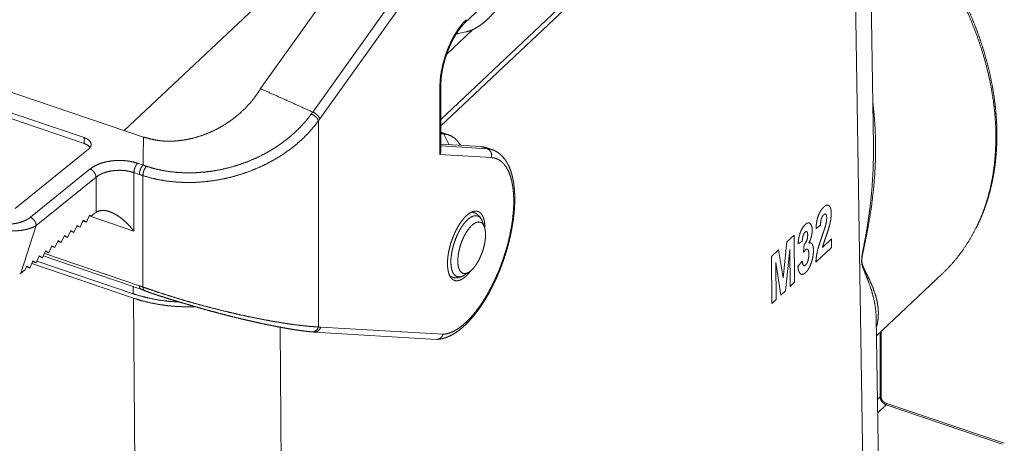
# Paper-space layout 'SHEET-001' of a CAD drawing. Units: millimetres. Extents: x 0 to 297, y 0 to 210.
# Drawn here: x 27 to 55, y 37 to 49 of the extents above; entities that cross this region are included whole.
import ezdxf

# ---------------------------------------------------------------- set-up
doc = ezdxf.new("R2010")
doc.units = ezdxf.units.MM
doc.layers.add('1', color=7, linetype='Continuous')

psp = doc.layouts.new('SHEET-001')

# ---------------------------------------------------------------- linework, layer by layer
at = {"layer": '1', "color": 18, "linetype": 'Continuous', "lineweight": 13}
for p, q in [((38.711, 46.188), (46.756, 53.774)), ((38.71, 46.007), (46.588, 53.434)), ((50.881, 45.454), (50.77, 52.328)), ((29.803, 45.871), (35.85, 51.572)), ((36.981, 51.743), (33.636, 47.052)), ((50.628, 33.753), (50.342, 51.495)), ((35.104, 46.393), (38.541, 51.213)), ((38.741, 51.023), (35.304, 46.203)), ((39.388, 48.905), (40.407, 49.866)), ((18.99, 49.542), (30.344, 45.688)), ((28.678, 45.673), (19.751, 48.703)), ((19.751, 48.538), (28.678, 45.508)), ((38.874, 48.022), (39.604, 48.711)), ((39.198, 48.607), (39.417, 48.649)), ((38.682, 45.198), (38.682, 47.107)), ((38.71, 45.303), (38.71, 47.165)), ((35.266, 46.148), (35.266, 40.348)), ((38.933, 45.749), (38.71, 45.825)), ((38.797, 45.776), (38.71, 45.805)), ((38.71, 45.781), (38.797, 45.776)), ((38.797, 45.776), (38.939, 45.474)), ((28.678, 45.673), (28.678, 45.508)), ((39.843, 45.421), (38.71, 45.487)), ((38.71, 45.439), (40.015, 45.363)), ((26.732, 43.676), (28.8, 45.349)), ((40.132, 45.113), (38.682, 45.198)), ((40.015, 45.363), (39.843, 45.421)), ((40.151, 45.336), (39.98, 45.394)), ((30.177, 44.953), (30.329, 44.902)), ((27.162, 43.432), (28.843, 44.792)), ((30.074, 44.691), (30.074, 43.042)), ((30.226, 44.64), (30.074, 44.691)), ((30.326, 41.471), (30.326, 44.606)), ((29.007, 44.562), (27.326, 43.202)), ((29.007, 43.571), (29.007, 44.562)), ((28.872, 43.463), (28.975, 43.547)), ((28.975, 43.547), (29.007, 43.571)), ((39.642, 43.566), (39.586, 43.585)), ((28.56, 43.15), (28.649, 43.349)), ((28.639, 43.327), (28.737, 43.294)), ((28.649, 43.349), (28.737, 43.294)), ((28.737, 43.294), (28.826, 43.492)), ((30.074, 43.042), (28.815, 43.469)), ((28.821, 43.481), (28.872, 43.463)), ((28.826, 43.492), (28.872, 43.463)), ((39.935, 43.162), (39.88, 43.312)), ((27.326, 43.202), (26.895, 41.864)), ((28.206, 42.864), (28.295, 43.063)), ((28.285, 43.041), (28.383, 43.007)), ((28.295, 43.063), (28.383, 43.007)), ((28.383, 43.007), (28.472, 43.206)), ((28.462, 43.184), (28.56, 43.15)), ((28.472, 43.206), (28.56, 43.15)), ((27.853, 42.578), (27.941, 42.776)), ((27.931, 42.754), (28.029, 42.721)), ((27.941, 42.776), (28.029, 42.721)), ((28.029, 42.721), (28.118, 42.92)), ((28.108, 42.898), (28.206, 42.864)), ((28.118, 42.92), (28.206, 42.864)), ((27.499, 42.292), (27.587, 42.49)), ((27.553, 42.413), (30.226, 41.506)), ((27.577, 42.468), (27.676, 42.435)), ((27.587, 42.49), (27.676, 42.435)), ((27.676, 42.435), (27.764, 42.633)), ((27.754, 42.611), (27.853, 42.578)), ((27.764, 42.633), (27.853, 42.578)), ((27.145, 42.005), (27.233, 42.204)), ((27.199, 42.128), (30.066, 41.155)), ((27.223, 42.182), (27.322, 42.148)), ((27.233, 42.204), (27.322, 42.148)), ((27.322, 42.148), (27.41, 42.347)), ((27.345, 42.2), (30.054, 41.281)), ((27.4, 42.325), (27.499, 42.292)), ((27.41, 42.347), (27.499, 42.292)), ((27.522, 42.345), (30.267, 41.413)), ((26.895, 41.864), (26.86, 41.837)), ((26.895, 41.864), (27.01, 41.958)), ((27.01, 41.958), (27.056, 42.061)), ((27.046, 42.039), (27.145, 42.005)), ((27.056, 42.061), (27.145, 42.005)), ((39.368, 41.804), (39.503, 41.89)), ((50.967, 40.097), (52.817, 41.841)), ((38.969, 41.767), (39.025, 41.748)), ((30.054, 41.281), (30.054, 41.485)), ((30.132, 32.109), (30.066, 41.155)), ((51.055, 34.641), (50.959, 40.61)), ((34.192, 40.339), (34.351, 18.407)), ((35.12, 40.211), (35.144, 40.209)), ((35.144, 40.2), (38.585, 39.998)), ((35.33, 40.341), (38.767, 40.14)), ((51.067, 38.377), (51.067, 40.191)), ((51.096, 38.389), (51.096, 40.218)), ((50.996, 38.31), (51.067, 38.377)), ((51.239, 38.154), (51.002, 37.931)), ((54.562, 37.073), (51.228, 38.204)), ((54.497, 37.048), (51.239, 38.154))]:
    psp.add_line(p, q, dxfattribs=at)
at = {"layer": '1', "color": 18, "linetype": 'Continuous', "lineweight": 18}
for p, q in [((49.391, 43.214), (49.265, 43.12)), ((48.337, 41.725), (48.447, 42.739)), ((48.447, 42.739), (48.646, 42.927)), ((48.646, 42.927), (48.659, 41.604)), ((48.876, 42.76), (48.759, 42.69)), ((48.915, 42.448), (48.927, 42.667)), ((49.448, 42.586), (49.699, 42.822)), ((49.699, 42.822), (49.701, 42.586)), ((48.01, 42.328), (48.209, 42.515)), ((48.209, 42.515), (48.337, 41.725)), ((48.526, 42.529), (48.405, 41.364)), ((48.535, 41.487), (48.526, 42.529)), ((49.701, 42.586), (49.259, 42.169)), ((48.023, 41.004), (48.01, 42.328)), ((48.277, 41.243), (48.137, 42.162)), ((48.137, 42.162), (48.146, 41.121)), ((48.755, 42.049), (48.877, 42.194)), ((48.659, 41.604), (48.535, 41.487)), ((48.405, 41.364), (48.277, 41.243)), ((48.146, 41.121), (48.023, 41.004))]:
    psp.add_line(p, q, dxfattribs=at)
at = {"layer": '1', "color": 18, "linetype": 'Continuous', "lineweight": 13}
for points, knots in [([(52.817, 41.841), (53.032, 42.058), (53.231, 42.29), (53.415, 42.536), (53.583, 42.796), (53.735, 43.069), (53.87, 43.354), (53.988, 43.651), (54.089, 43.959), (54.172, 44.277), (54.238, 44.605), (54.285, 44.942), (54.314, 45.287), (54.326, 45.639), (54.319, 45.997), (54.294, 46.36), (54.251, 46.728), (54.19, 47.099), (54.111, 47.474), (54.015, 47.85), (53.901, 48.227), (53.77, 48.604), (53.623, 48.981), (53.458, 49.355), (53.278, 49.727), (53.082, 50.095), (52.871, 50.459), (52.646, 50.818), (52.406, 51.17), (52.153, 51.515), (51.887, 51.853), (51.608, 52.181), (51.318, 52.501), (51.017, 52.81)], [0, 0, 0.024809, 0.049679, 0.074666, 0.099827, 0.125216, 0.150884, 0.176875, 0.203232, 0.229989, 0.257178, 0.284824, 0.312947, 0.34156, 0.370672, 0.400289, 0.430407, 0.461021, 0.492122, 0.523695, 0.555722, 0.588181, 0.621047, 0.654294, 0.687889, 0.721802, 0.755995, 0.790435, 0.825081, 0.859894, 0.894834, 0.92986, 0.96493, 1, 1]), ([(53.767, 43.128), (53.84, 43.273), (53.908, 43.422), (53.995, 43.637), (54.071, 43.858), (54.139, 44.085), (54.198, 44.316), (54.247, 44.553), (54.287, 44.794), (54.318, 45.04), (54.34, 45.289), (54.352, 45.543), (54.354, 45.799), (54.347, 46.059), (54.331, 46.322), (54.305, 46.587), (54.27, 46.854), (54.226, 47.122), (54.172, 47.392), (54.109, 47.663), (54.037, 47.935), (53.956, 48.207), (53.866, 48.48), (53.767, 48.751), (53.659, 49.023), (53.543, 49.293), (53.418, 49.562), (53.286, 49.829), (53.145, 50.094), (52.996, 50.357), (52.84, 50.618), (52.676, 50.875), (52.504, 51.129), (52.326, 51.379), (52.141, 51.626), (51.949, 51.868), (51.751, 52.106), (51.546, 52.339), (51.336, 52.567), (51.047, 52.863)], [0, 0, 0.015111, 0.030305, 0.051852, 0.07362, 0.09562, 0.117834, 0.140321, 0.163057, 0.186081, 0.209369, 0.232956, 0.256821, 0.280988, 0.305438, 0.330189, 0.355221, 0.380546, 0.406147, 0.432027, 0.458173, 0.484582, 0.51124, 0.53814, 0.56527, 0.592617, 0.620171, 0.647916, 0.675841, 0.703929, 0.732167, 0.760538, 0.789028, 0.817618, 0.846294, 0.875038, 0.903833, 0.932661, 0.961506, 1, 1]), ([(39.417, 48.649), (39.533, 48.682), (39.653, 48.734), (39.775, 48.806), (39.9, 48.897), (40.026, 49.007), (40.151, 49.134), (40.276, 49.278), (40.398, 49.437)], [0, 0, 0.093827, 0.195657, 0.306423, 0.426602, 0.556324, 0.69542, 0.843506, 1, 1]), ([(38.682, 47.107), (38.687, 47.255), (38.703, 47.411), (38.73, 47.573), (38.767, 47.738), (38.813, 47.905), (38.868, 48.07), (38.931, 48.231), (39.002, 48.386), (39.078, 48.532), (39.16, 48.668), (39.245, 48.791), (39.333, 48.9), (39.423, 48.993)], [0, 0, 0.071622, 0.147473, 0.226746, 0.30855, 0.39193, 0.475893, 0.559442, 0.641579, 0.72134, 0.797827, 0.870215, 0.937792, 1, 1]), ([(38.71, 47.165), (38.711, 47.214), (38.713, 47.265), (38.721, 47.365), (38.734, 47.469), (38.752, 47.578), (38.775, 47.688), (38.803, 47.801), (38.835, 47.914), (38.873, 48.026), (38.914, 48.137), (38.959, 48.245), (39.007, 48.35), (39.058, 48.45), (39.111, 48.545), (39.166, 48.632), (39.222, 48.713), (39.278, 48.786), (39.334, 48.85), (39.361, 48.879), (39.388, 48.905)], [0, 0, 0.025931, 0.0526, 0.105186, 0.160201, 0.217764, 0.276892, 0.337701, 0.399269, 0.461402, 0.523411, 0.584872, 0.645333, 0.704107, 0.761025, 0.815208, 0.866772, 0.914684, 0.959158, 0.98003, 1, 1]), ([(39.389, 48.906), (39.414, 48.944), (39.423, 48.993)], [0, 0, 0.478816, 1, 1]), ([(39.128, 48.583), (39.164, 48.597), (39.198, 48.607)], [0, 0, 0.517432, 1, 1]), ([(38.71, 47.165), (38.703, 47.135), (38.682, 47.107)], [0, 0, 0.469081, 1, 1]), ([(30.344, 45.688), (30.489, 45.65), (30.636, 45.616), (30.786, 45.59), (30.944, 45.575), (31.105, 45.573), (31.268, 45.581), (31.502, 45.61), (31.734, 45.657), (31.978, 45.73), (32.216, 45.822), (32.438, 45.93), (32.65, 46.053), (32.85, 46.192), (33.038, 46.343), (33.211, 46.506), (33.37, 46.68), (33.431, 46.755), (33.489, 46.831), (33.565, 46.941), (33.636, 47.052)], [0, 0, 0.039288, 0.078713, 0.118517, 0.15995, 0.202098, 0.244756, 0.306299, 0.368262, 0.434706, 0.501381, 0.565733, 0.629877, 0.693552, 0.756482, 0.818797, 0.880181, 0.90549, 0.930591, 0.965396, 1, 1]), ([(33.636, 47.052), (34.37, 46.723), (35.104, 46.393)], [0, 0, 0.499999, 1, 1]), ([(50.868, 46.621), (50.895, 46.368), (50.927, 45.945), (50.941, 45.52), (50.938, 45.095), (50.92, 44.67), (50.885, 44.247), (50.822, 43.721), (50.737, 43.197), (50.687, 42.936), (50.633, 42.677), (50.605, 42.547), (50.579, 42.419), (50.567, 42.354), (50.558, 42.291), (50.553, 42.231), (50.554, 42.177), (50.565, 42.116), (50.581, 42.065), (50.601, 42.019), (50.631, 41.955), (50.661, 41.895), (50.72, 41.777), (50.774, 41.664), (50.868, 41.446), (50.94, 41.235), (50.982, 41.07), (51.008, 40.909), (51.019, 40.752), (51.014, 40.597), (50.99, 40.445), (50.967, 40.353)], [0, 0, 0.039744, 0.106122, 0.172641, 0.239223, 0.305771, 0.372176, 0.455054, 0.538033, 0.579579, 0.621058, 0.641729, 0.662287, 0.672547, 0.682577, 0.691983, 0.700424, 0.710058, 0.718463, 0.726221, 0.737295, 0.747936, 0.768421, 0.788041, 0.825265, 0.860156, 0.886679, 0.912176, 0.936889, 0.961119, 0.985229, 1, 1]), ([(30.427, 44.868), (30.642, 44.803), (30.865, 44.753), (31.094, 44.716), (31.329, 44.693), (31.567, 44.683), (31.807, 44.687), (32.05, 44.704), (32.293, 44.734), (32.535, 44.778), (32.775, 44.835), (33.012, 44.905), (33.266, 44.996), (33.512, 45.1), (33.749, 45.218), (33.975, 45.347), (34.19, 45.488), (34.392, 45.639), (34.582, 45.801), (34.758, 45.971), (34.918, 46.15), (35.064, 46.337)], [0, 0, 0.04352, 0.087736, 0.132621, 0.178134, 0.224213, 0.270788, 0.317778, 0.3651, 0.412665, 0.460389, 0.508185, 0.560481, 0.612175, 0.663234, 0.71362, 0.763295, 0.812222, 0.860372, 0.907723, 0.954263, 1, 1]), ([(35.064, 46.337), (35.074, 46.351), (35.094, 46.379), (35.104, 46.393)], [0, 0, 0.249948, 0.749948, 1, 1]), ([(35.064, 46.337), (35.132, 46.305), (35.194, 46.258), (35.241, 46.202), (35.266, 46.148)], [0, 0, 0.263655, 0.537414, 0.790881, 1, 1]), ([(35.104, 46.393), (35.158, 46.368), (35.209, 46.333), (35.253, 46.291), (35.286, 46.246), (35.304, 46.203)], [0, 0, 0.208372, 0.426488, 0.640274, 0.835272, 1, 1]), ([(35.266, 46.148), (35.127, 45.969), (34.975, 45.796), (34.809, 45.631), (34.631, 45.474), (34.44, 45.325), (34.238, 45.185), (34.026, 45.055), (33.804, 44.935), (33.572, 44.826), (33.333, 44.728), (33.086, 44.642), (32.833, 44.569), (32.577, 44.51), (32.319, 44.464), (32.06, 44.433), (31.802, 44.415), (31.545, 44.411), (31.291, 44.422), (31.041, 44.446), (30.796, 44.485), (30.557, 44.538), (30.326, 44.606)], [0, 0, 0.041171, 0.083041, 0.125622, 0.168914, 0.212902, 0.257567, 0.302882, 0.348818, 0.39534, 0.442418, 0.490021, 0.537876, 0.585675, 0.633339, 0.68078, 0.727913, 0.774654, 0.820923, 0.866647, 0.911763, 0.956225, 1, 1]), ([(35.304, 46.203), (35.285, 46.175), (35.266, 46.148)], [0, 0, 0.499989, 1, 1]), ([(38.797, 45.776), (38.908, 45.757), (39.011, 45.716), (39.106, 45.651), (39.191, 45.563), (39.266, 45.455)], [0, 0, 0.18973, 0.377673, 0.57121, 0.776937, 1, 1]), ([(28.8, 45.349), (28.844, 45.396), (28.868, 45.447), (28.87, 45.5), (28.851, 45.552), (28.811, 45.6), (28.752, 45.641), (28.678, 45.673)], [0, 0, 0.144793, 0.271987, 0.391243, 0.515811, 0.656466, 0.818036, 1, 1]), ([(28.678, 45.508), (28.778, 45.46), (28.845, 45.397)], [0, 0, 0.544985, 1, 1]), ([(30.329, 44.902), (30.333, 45.098), (30.34, 45.492), (30.344, 45.688)], [0, 0, 0.250003, 0.750003, 1, 1]), ([(50.959, 40.609), (50.94, 40.869), (50.891, 41.135), (50.826, 41.374), (50.742, 41.62), (50.692, 41.747), (50.639, 41.878), (50.612, 41.945), (50.585, 42.016), (50.568, 42.066), (50.554, 42.122), (50.547, 42.188), (50.549, 42.263), (50.558, 42.345), (50.572, 42.429), (50.596, 42.556), (50.62, 42.685), (50.667, 42.942), (50.711, 43.201), (50.785, 43.72), (50.839, 44.242), (50.875, 44.847), (50.881, 45.454)], [0, 0, 0.052791, 0.107722, 0.157919, 0.210746, 0.238313, 0.266913, 0.281706, 0.297087, 0.307859, 0.319528, 0.332855, 0.348177, 0.364855, 0.382203, 0.408468, 0.434905, 0.488, 0.541227, 0.647658, 0.754092, 0.876881, 1, 1]), ([(38.601, 39.999), (38.64, 40.001), (38.679, 40.005), (38.769, 40.022), (38.859, 40.05), (38.951, 40.088), (39.043, 40.135), (39.139, 40.194), (39.233, 40.262), (39.33, 40.342), (39.425, 40.43), (39.519, 40.528), (39.612, 40.634), (39.703, 40.748), (39.792, 40.869), (39.879, 40.997), (39.964, 41.131), (40.045, 41.271), (40.124, 41.416), (40.199, 41.566), (40.271, 41.72), (40.339, 41.877), (40.403, 42.038), (40.463, 42.2), (40.518, 42.365), (40.569, 42.531), (40.614, 42.697), (40.655, 42.863), (40.691, 43.028), (40.721, 43.192), (40.746, 43.354), (40.765, 43.514), (40.779, 43.67), (40.787, 43.823), (40.789, 43.972), (40.785, 44.116), (40.775, 44.255), (40.758, 44.389), (40.736, 44.516), (40.706, 44.638), (40.67, 44.752), (40.627, 44.86), (40.577, 44.959), (40.52, 45.049), (40.456, 45.13), (40.395, 45.191), (40.329, 45.245), (40.252, 45.294), (40.17, 45.329), (40.146, 45.336), (40.121, 45.341)], [0, 0, 0.006064, 0.012152, 0.026328, 0.040861, 0.056349, 0.072334, 0.089704, 0.107794, 0.127091, 0.147215, 0.168229, 0.190079, 0.212619, 0.235931, 0.259825, 0.284382, 0.30942, 0.334983, 0.360911, 0.387211, 0.413744, 0.440484, 0.467315, 0.494182, 0.520995, 0.547671, 0.57414, 0.600305, 0.626125, 0.651482, 0.676372, 0.700657, 0.724372, 0.747365, 0.769718, 0.791263, 0.812134, 0.832163, 0.851528, 0.870082, 0.887993, 0.905235, 0.92172, 0.937725, 0.951053, 0.964272, 0.978311, 0.992158, 0.996067, 1, 1]), ([(38.71, 45.303), (38.703, 45.251), (38.682, 45.198)], [0, 0, 0.485333, 1, 1]), ([(39.98, 45.394), (39.913, 45.412), (39.843, 45.421)], [0, 0, 0.496225, 1, 1]), ([(40.015, 45.363), (40.076, 45.326), (40.12, 45.265), (40.139, 45.191), (40.132, 45.113)], [0, 0, 0.23776, 0.485156, 0.741171, 1, 1]), ([(40.015, 45.363), (40.084, 45.354), (40.151, 45.336)], [0, 0, 0.503763, 1, 1]), ([(28.843, 44.792), (28.938, 44.858), (29.049, 44.915), (29.174, 44.962), (29.31, 44.997), (29.454, 45.021), (29.603, 45.033), (29.753, 45.031), (29.901, 45.017), (30.043, 44.991), (30.177, 44.953)], [0, 0, 0.082907, 0.172639, 0.268528, 0.369525, 0.474306, 0.581358, 0.689068, 0.795791, 0.899927, 1, 1]), ([(30.177, 44.953), (30.138, 44.903), (30.104, 44.836), (30.082, 44.762), (30.074, 44.691)], [0, 0, 0.220736, 0.482092, 0.753012, 1, 1]), ([(30.329, 44.902), (30.319, 44.891), (30.309, 44.88), (30.299, 44.866), (30.289, 44.852), (30.28, 44.836), (30.272, 44.82), (30.264, 44.803), (30.256, 44.785), (30.249, 44.766), (30.243, 44.748), (30.238, 44.729), (30.234, 44.71), (30.23, 44.692), (30.228, 44.674), (30.226, 44.656), (30.226, 44.64)], [0, 0, 0.050125, 0.103841, 0.160909, 0.220938, 0.283562, 0.348301, 0.414699, 0.482217, 0.550346, 0.618544, 0.68628, 0.753008, 0.818208, 0.881416, 0.942143, 1, 1]), ([(30.329, 44.902), (30.378, 44.885), (30.427, 44.868)], [0, 0, 0.500395, 1, 1]), ([(38.767, 40.14), (38.872, 40.153), (38.982, 40.187), (39.095, 40.239), (39.211, 40.31), (39.329, 40.399), (39.447, 40.506), (39.565, 40.629), (39.682, 40.767), (39.797, 40.921), (39.909, 41.087), (40.017, 41.266), (40.12, 41.455), (40.219, 41.654), (40.31, 41.86), (40.395, 42.072), (40.473, 42.288), (40.542, 42.507), (40.602, 42.727), (40.653, 42.946), (40.695, 43.163), (40.726, 43.375), (40.748, 43.582), (40.759, 43.781), (40.759, 43.971), (40.749, 44.151), (40.729, 44.318), (40.699, 44.473), (40.658, 44.613), (40.608, 44.737), (40.549, 44.845), (40.481, 44.936), (40.404, 45.009), (40.32, 45.063), (40.229, 45.097), (40.132, 45.113)], [0, 0, 0.017735, 0.036856, 0.057646, 0.080282, 0.104851, 0.131365, 0.15978, 0.190007, 0.22192, 0.255362, 0.290154, 0.326096, 0.362972, 0.400554, 0.438605, 0.476884, 0.515144, 0.553142, 0.590635, 0.627387, 0.663173, 0.697778, 0.731007, 0.762681, 0.792649, 0.820789, 0.847019, 0.8713, 0.893659, 0.91419, 0.933086, 0.950649, 0.9673, 0.983559, 1, 1]), ([(28.843, 44.792), (28.906, 44.755), (28.959, 44.698), (28.995, 44.631), (29.007, 44.562)], [0, 0, 0.246388, 0.50892, 0.76653, 1, 1]), ([(30.074, 44.691), (29.955, 44.724), (29.827, 44.746), (29.695, 44.755), (29.562, 44.752), (29.431, 44.736), (29.307, 44.709), (29.193, 44.67), (29.092, 44.62), (29.007, 44.562)], [0, 0, 0.111466, 0.227758, 0.346813, 0.466407, 0.584297, 0.698326, 0.806565, 0.907459, 1, 1]), ([(30.326, 44.606), (30.276, 44.623), (30.226, 44.64)], [0, 0, 0.499636, 1, 1]), ([(30.427, 44.868), (30.388, 44.818), (30.355, 44.751), (30.334, 44.677), (30.326, 44.606)], [0, 0, 0.221056, 0.482194, 0.752834, 1, 1]), ([(29.007, 43.571), (29.076, 43.607), (29.155, 43.625), (29.244, 43.625), (29.34, 43.607), (29.443, 43.571), (29.55, 43.518), (29.658, 43.449), (29.767, 43.365), (29.874, 43.268), (29.977, 43.16), (30.074, 43.042)], [0, 0, 0.060016, 0.123286, 0.192338, 0.268762, 0.353265, 0.445853, 0.546002, 0.652795, 0.765026, 0.881282, 1, 1]), ([(39.548, 41.923), (39.475, 41.834), (39.4, 41.76), (39.326, 41.704), (39.254, 41.666), (39.185, 41.647), (39.121, 41.648), (39.063, 41.668), (39.012, 41.708), (38.969, 41.766), (38.936, 41.841), (38.912, 41.932), (38.898, 42.036), (38.895, 42.153), (38.902, 42.279), (38.92, 42.412), (38.948, 42.549), (38.985, 42.688), (39.031, 42.825), (39.085, 42.959), (39.146, 43.086), (39.212, 43.204), (39.282, 43.31), (39.356, 43.403), (39.43, 43.48), (39.505, 43.54), (39.577, 43.581), (39.647, 43.604), (39.712, 43.607), (39.771, 43.59), (39.824, 43.555), (39.868, 43.5), (39.904, 43.429), (39.93, 43.341), (39.945, 43.239), (39.951, 43.124)], [0, 0, 0.0332, 0.063243, 0.08993, 0.113301, 0.133741, 0.152104, 0.169733, 0.188191, 0.208797, 0.23237, 0.259272, 0.289523, 0.322911, 0.359061, 0.397478, 0.437585, 0.478747, 0.520296, 0.56155, 0.60184, 0.640523, 0.677014, 0.710804, 0.7415, 0.768863, 0.792879, 0.813852, 0.832536, 0.850187, 0.868361, 0.888455, 0.911394, 0.93762, 0.967212, 1, 1]), ([(39.641, 43.566), (39.603, 43.574), (39.562, 43.574)], [0, 0, 0.490051, 1, 1]), ([(39.89, 43.27), (39.878, 43.314), (39.862, 43.356), (39.833, 43.411), (39.795, 43.461), (39.754, 43.503), (39.707, 43.536), (39.674, 43.551), (39.639, 43.562)], [0, 0, 0.113156, 0.223482, 0.377781, 0.532503, 0.6767, 0.820101, 0.909013, 1, 1]), ([(26.294, 43.288), (26.386, 43.263), (26.485, 43.249), (26.59, 43.245), (26.697, 43.252), (26.803, 43.27), (26.905, 43.298), (27.001, 43.335), (27.087, 43.38), (27.162, 43.432)], [0, 0, 0.103731, 0.213829, 0.328606, 0.446066, 0.56406, 0.680407, 0.79302, 0.900045, 1, 1]), ([(27.162, 43.432), (27.225, 43.395), (27.278, 43.338), (27.313, 43.27), (27.326, 43.202)], [0, 0, 0.24639, 0.508918, 0.766518, 1, 1]), ([(39.88, 43.312), (39.847, 43.381), (39.805, 43.433), (39.755, 43.465), (39.698, 43.478), (39.635, 43.471), (39.568, 43.443), (39.499, 43.397), (39.428, 43.333), (39.358, 43.252), (39.29, 43.156), (39.226, 43.047), (39.168, 42.929), (39.116, 42.803), (39.072, 42.673), (39.036, 42.542), (39.011, 42.412), (38.995, 42.287), (38.991, 42.17), (38.997, 42.063), (39.014, 41.969), (39.041, 41.89), (39.078, 41.827), (39.123, 41.783), (39.176, 41.759), (39.235, 41.754), (39.3, 41.769), (39.368, 41.804)], [0, 0, 0.030315, 0.056594, 0.080239, 0.103409, 0.128427, 0.157029, 0.190129, 0.227981, 0.270389, 0.316858, 0.366673, 0.418976, 0.472812, 0.527164, 0.581, 0.633306, 0.683124, 0.729597, 0.772011, 0.809868, 0.842972, 0.871578, 0.8966, 0.919771, 0.943414, 0.969688, 1, 1]), ([(39.903, 42.54), (39.934, 42.66), (39.955, 42.778), (39.966, 42.89), (39.966, 42.994), (39.955, 43.086), (39.934, 43.164), (39.903, 43.226), (39.864, 43.27), (39.816, 43.296), (39.762, 43.301), (39.703, 43.287), (39.64, 43.253), (39.576, 43.201), (39.512, 43.132), (39.449, 43.048), (39.39, 42.95), (39.336, 42.843), (39.288, 42.728), (39.249, 42.609), (39.218, 42.489), (39.197, 42.371), (39.186, 42.259), (39.186, 42.155), (39.197, 42.063), (39.218, 41.985), (39.249, 41.923), (39.288, 41.879), (39.336, 41.854), (39.39, 41.848), (39.449, 41.862), (39.512, 41.896), (39.576, 41.948), (39.64, 42.017), (39.703, 42.101), (39.762, 42.199), (39.816, 42.306), (39.864, 42.421), (39.903, 42.54)], [0, 0, 0.035026, 0.068818, 0.100659, 0.129923, 0.156128, 0.178999, 0.198578, 0.215386, 0.230606, 0.245974, 0.263169, 0.283259, 0.306676, 0.3334, 0.363118, 0.395319, 0.429361, 0.464515, 0.5, 0.535026, 0.568818, 0.600659, 0.629923, 0.656128, 0.678999, 0.698578, 0.715386, 0.730606, 0.745974, 0.763169, 0.783259, 0.806676, 0.8334, 0.863118, 0.895319, 0.929361, 0.964515, 1, 1]), ([(27.326, 43.202), (27.243, 43.157), (27.146, 43.119), (27.039, 43.089), (26.924, 43.067), (26.802, 43.054), (26.678, 43.051), (26.554, 43.056), (26.432, 43.071), (26.315, 43.095), (26.207, 43.128)], [0, 0, 0.0821, 0.171924, 0.268502, 0.370497, 0.47632, 0.584214, 0.692339, 0.798844, 0.901943, 1, 1]), ([(38.957, 41.79), (38.988, 41.765), (39.022, 41.749)], [0, 0, 0.509957, 1, 1]), ([(39.022, 41.753), (39.036, 41.746), (39.05, 41.74), (39.109, 41.729), (39.169, 41.731), (39.226, 41.742), (39.281, 41.759), (39.337, 41.783), (39.39, 41.818), (39.393, 41.821), (39.396, 41.824)], [0, 0, 0.039017, 0.077578, 0.226853, 0.378023, 0.52284, 0.665959, 0.820653, 0.979321, 0.989635, 1, 1]), ([(30.054, 41.281), (30.29, 41.209), (30.536, 41.149), (30.791, 41.102), (31.053, 41.069), (31.319, 41.049)], [0, 0, 0.19127, 0.387909, 0.58895, 0.793347, 1, 1]), ([(30.226, 41.506), (30.276, 41.489), (30.326, 41.471)], [0, 0, 0.499205, 1, 1]), ([(30.226, 41.506), (30.237, 41.446), (30.266, 41.417)], [0, 0, 0.596553, 1, 1]), ([(30.264, 41.411), (30.313, 41.394), (30.361, 41.377)], [0, 0, 0.499984, 1, 1]), ([(30.326, 41.471), (30.335, 41.408), (30.364, 41.379)], [0, 0, 0.606961, 1, 1]), ([(30.326, 41.471), (30.552, 41.392), (30.784, 41.314), (31.021, 41.237), (31.263, 41.162), (31.507, 41.089), (31.753, 41.019), (31.999, 40.951), (32.244, 40.887), (32.485, 40.826), (32.723, 40.768), (32.957, 40.714), (33.186, 40.663), (33.453, 40.607), (33.708, 40.556), (33.951, 40.511), (34.182, 40.472), (34.398, 40.438), (34.601, 40.409), (34.789, 40.386), (34.963, 40.368), (35.122, 40.355), (35.266, 40.348)], [0, 0, 0.047094, 0.095304, 0.144405, 0.19417, 0.244372, 0.294782, 0.345015, 0.39474, 0.443804, 0.492055, 0.539342, 0.585511, 0.639075, 0.690306, 0.739027, 0.78506, 0.828226, 0.868482, 0.905855, 0.940276, 0.971679, 1, 1]), ([(30.362, 41.373), (30.514, 41.317), (30.669, 41.263), (30.844, 41.205), (31.022, 41.149), (31.198, 41.095), (31.375, 41.042), (31.548, 40.99), (31.721, 40.939), (31.893, 40.89), (32.063, 40.841), (32.243, 40.792), (32.421, 40.744), (32.601, 40.697), (32.78, 40.652), (32.959, 40.607), (33.135, 40.565), (33.309, 40.524), (33.479, 40.486), (33.646, 40.449), (33.807, 40.415), (33.968, 40.382), (34.123, 40.352), (34.274, 40.324), (34.418, 40.298), (34.557, 40.275), (34.689, 40.255), (34.817, 40.237), (34.934, 40.223), (34.977, 40.218), (35.019, 40.214)], [0, 0, 0.033626, 0.06783, 0.106094, 0.14496, 0.183186, 0.221704, 0.259281, 0.296876, 0.333979, 0.370862, 0.409585, 0.447857, 0.486749, 0.52497, 0.563451, 0.601041, 0.63836, 0.674594, 0.710115, 0.744406, 0.778577, 0.811343, 0.84334, 0.873728, 0.903058, 0.930847, 0.957658, 0.982176, 0.991324, 1, 1]), ([(30.066, 41.155), (30.289, 41.086), (30.521, 41.029), (30.761, 40.982), (31.007, 40.947), (31.258, 40.925), (31.511, 40.914), (31.765, 40.915)], [0, 0, 0.13525, 0.274089, 0.415923, 0.560115, 0.705992, 0.852857, 1, 1]), ([(35.266, 40.348), (35.237, 40.286), (35.191, 40.239), (35.133, 40.212), (35.072, 40.207)], [0, 0, 0.261588, 0.515416, 0.760501, 1, 1]), ([(35.33, 40.341), (35.304, 40.286), (35.264, 40.242), (35.214, 40.213), (35.159, 40.201), (35.104, 40.208)], [0, 0, 0.210124, 0.414619, 0.614018, 0.807866, 1, 1]), ([(35.266, 40.348), (35.298, 40.344), (35.33, 40.341)], [0, 0, 0.500062, 1, 1]), ([(38.767, 40.14), (38.766, 40.138), (38.765, 40.136), (38.764, 40.132), (38.758, 40.115), (38.751, 40.099), (38.734, 40.071), (38.713, 40.047), (38.688, 40.027), (38.661, 40.012), (38.632, 40.002), (38.602, 39.998), (38.585, 39.998)], [0, 0, 0.008334, 0.01667, 0.033316, 0.104706, 0.175625, 0.307021, 0.436165, 0.562934, 0.687569, 0.810461, 0.93232, 1, 1]), ([(51.067, 38.377), (51.083, 38.39), (51.093, 38.394), (51.096, 38.389)], [0, 0, 0.548509, 0.826638, 1, 1]), ([(51.239, 38.154), (51.173, 38.189), (51.118, 38.244), (51.08, 38.31), (51.067, 38.377)], [0, 0, 0.25022, 0.512846, 0.768317, 1, 1]), ([(51.221, 38.209), (51.196, 38.219), (51.173, 38.234), (51.146, 38.258), (51.124, 38.287), (51.108, 38.32), (51.099, 38.354), (51.098, 38.366), (51.098, 38.379)], [0, 0, 0.122167, 0.242166, 0.402834, 0.56682, 0.728755, 0.886615, 0.943122, 1, 1]), ([(51.228, 38.204), (51.25, 38.192), (51.253, 38.175), (51.239, 38.154)], [0, 0, 0.370992, 0.629016, 1, 1])]:
    psp.add_open_spline(points, degree=1, knots=knots, dxfattribs=at)
at = {"layer": '1', "color": 18, "linetype": 'Continuous', "lineweight": 18}
for points, knots in [([(49.48, 43.718), (49.526, 43.755), (49.567, 43.774), (49.603, 43.775), (49.634, 43.757)], [0, 0, 0.335916, 0.592819, 0.797764, 1, 1]), ([(49.332, 43.488), (49.375, 43.578), (49.424, 43.655), (49.48, 43.718)], [0, 0, 0.363423, 0.694629, 1, 1]), ([(49.479, 43.505), (49.454, 43.477), (49.433, 43.441), (49.416, 43.398)], [0, 0, 0.299486, 0.629883, 1, 1]), ([(49.542, 43.519), (49.524, 43.528), (49.503, 43.523), (49.479, 43.505)], [0, 0, 0.273343, 0.572422, 1, 1]), ([(49.566, 43.41), (49.563, 43.459), (49.555, 43.496), (49.542, 43.519)], [0, 0, 0.440119, 0.768051, 1, 1]), ([(49.634, 43.757), (49.659, 43.724), (49.677, 43.678), (49.688, 43.619), (49.692, 43.547)], [0, 0, 0.185615, 0.407363, 0.676668, 1, 1]), ([(49.692, 43.547), (49.689, 43.456), (49.678, 43.362)], [0, 0, 0.489789, 1, 1]), ([(48.861, 43.094), (48.907, 43.168), (48.959, 43.227)], [0, 0, 0.527926, 1, 1]), ([(48.959, 43.227), (49.003, 43.261), (49.043, 43.276), (49.078, 43.272), (49.109, 43.249)], [0, 0, 0.323687, 0.569675, 0.775458, 1, 1]), ([(49.109, 43.249), (49.135, 43.205), (49.151, 43.146), (49.157, 43.072)], [0, 0, 0.273099, 0.60059, 1, 1]), ([(49.265, 43.12), (49.272, 43.226), (49.286, 43.322), (49.306, 43.409), (49.332, 43.488)], [0, 0, 0.28168, 0.541189, 0.779998, 1, 1]), ([(49.416, 43.398), (49.403, 43.346), (49.395, 43.285), (49.391, 43.214)], [0, 0, 0.284805, 0.61692, 1, 1]), ([(49.438, 42.914), (49.476, 43.024), (49.506, 43.113), (49.527, 43.182), (49.541, 43.23)], [0, 0, 0.3501, 0.633371, 0.849929, 1, 1]), ([(49.541, 43.23), (49.56, 43.326), (49.566, 43.41)], [0, 0, 0.540932, 1, 1]), ([(49.678, 43.362), (49.658, 43.26), (49.629, 43.145)], [0, 0, 0.467672, 1, 1]), ([(48.794, 42.916), (48.822, 43.008), (48.861, 43.094)], [0, 0, 0.50675, 1, 1]), ([(48.957, 43.015), (48.927, 42.976), (48.902, 42.918)], [0, 0, 0.440594, 1, 1]), ([(49.01, 43.025), (48.987, 43.033), (48.957, 43.015)], [0, 0, 0.415205, 1, 1]), ([(49.031, 42.937), (49.025, 42.992), (49.01, 43.025)], [0, 0, 0.607081, 1, 1]), ([(49.157, 43.072), (49.152, 42.984), (49.135, 42.893), (49.106, 42.8), (49.065, 42.704)], [0, 0, 0.231457, 0.472883, 0.728011, 1, 1]), ([(49.629, 43.145), (49.61, 43.082), (49.583, 43), (49.548, 42.898)], [0, 0, 0.253854, 0.586937, 1, 1]), ([(48.759, 42.69), (48.773, 42.812), (48.794, 42.916)], [0, 0, 0.537275, 1, 1]), ([(48.902, 42.918), (48.884, 42.845), (48.876, 42.76)], [0, 0, 0.466455, 1, 1]), ([(48.927, 42.667), (48.959, 42.701), (48.985, 42.74), (49.005, 42.786)], [0, 0, 0.320611, 0.651009, 1, 1]), ([(49.005, 42.786), (49.02, 42.835), (49.028, 42.885), (49.031, 42.937)], [0, 0, 0.331747, 0.663662, 1, 1]), ([(49.065, 42.704), (49.101, 42.715), (49.131, 42.707), (49.157, 42.68)], [0, 0, 0.350843, 0.650684, 1, 1]), ([(49.157, 42.68), (49.176, 42.638), (49.188, 42.58), (49.193, 42.508)], [0, 0, 0.26264, 0.592056, 1, 1]), ([(49.299, 42.463), (49.321, 42.549), (49.351, 42.653), (49.391, 42.774), (49.438, 42.914)], [0, 0, 0.187142, 0.416142, 0.687093, 1, 1]), ([(49.473, 42.68), (49.459, 42.631), (49.448, 42.586)], [0, 0, 0.523058, 1, 1]), ([(49.548, 42.898), (49.513, 42.8), (49.489, 42.727), (49.473, 42.68)], [0, 0, 0.452257, 0.785644, 1, 1]), ([(48.973, 42.521), (48.946, 42.491), (48.915, 42.448)], [0, 0, 0.428105, 1, 1]), ([(49.036, 42.524), (49.017, 42.538), (48.996, 42.537), (48.973, 42.521)], [0, 0, 0.320692, 0.611443, 1, 1]), ([(49.063, 42.396), (49.06, 42.453), (49.051, 42.496), (49.036, 42.524)], [0, 0, 0.430605, 0.759246, 1, 1]), ([(49.038, 42.211), (49.052, 42.269), (49.061, 42.331), (49.063, 42.396)], [0, 0, 0.319148, 0.651302, 1, 1]), ([(49.193, 42.508), (49.189, 42.42), (49.178, 42.331), (49.159, 42.242), (49.132, 42.151)], [0, 0, 0.241263, 0.487143, 0.739489, 1, 1]), ([(49.259, 42.169), (49.272, 42.313), (49.299, 42.463)], [0, 0, 0.485454, 1, 1]), ([(48.877, 42.194), (48.884, 42.142), (48.895, 42.104), (48.91, 42.08)], [0, 0, 0.435244, 0.763556, 1, 1]), ([(48.972, 42.089), (48.997, 42.119), (49.019, 42.159), (49.038, 42.211)], [0, 0, 0.277859, 0.607677, 1, 1]), ([(49.132, 42.151), (49.099, 42.065), (49.062, 41.992), (49.021, 41.93), (48.975, 41.879)], [0, 0, 0.289902, 0.550996, 0.786326, 1, 1]), ([(48.826, 41.843), (48.792, 41.887), (48.768, 41.956), (48.755, 42.049)], [0, 0, 0.251331, 0.577443, 1, 1]), ([(48.975, 41.879), (48.933, 41.845), (48.893, 41.828), (48.858, 41.827), (48.826, 41.843)], [0, 0, 0.324529, 0.578753, 0.789326, 1, 1]), ([(48.91, 42.08), (48.929, 42.07), (48.949, 42.073), (48.972, 42.089)], [0, 0, 0.301195, 0.599289, 1, 1])]:
    psp.add_open_spline(points, degree=1, knots=knots, dxfattribs=at)
at = {"layer": '1', "color": 18, "linetype": 'Continuous', "lineweight": 13}
psp.add_open_spline([(35.019, 40.214), (35.045, 40.212), (35.072, 40.209)], degree=1, dxfattribs=at)

doc.saveas('drawing.dxf')
